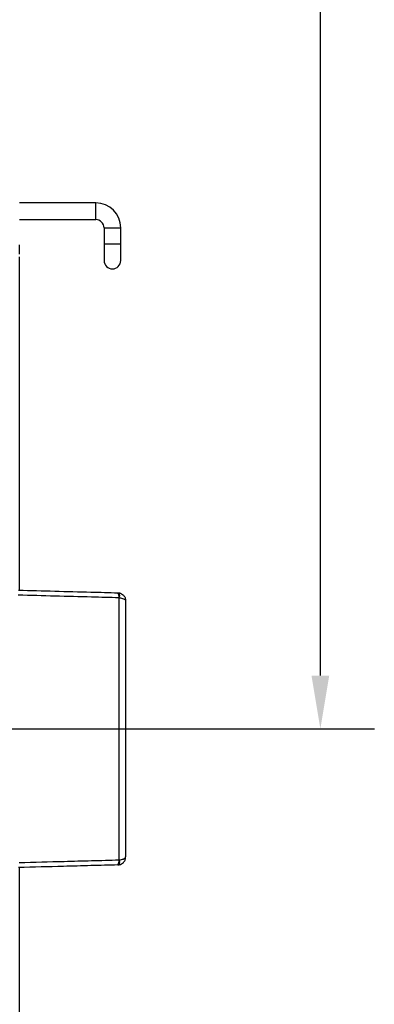
# Model space of a CAD drawing. Extents: x 1.2 to 48, y 0.8 to 34.9.
# Drawn here: x 27.7 to 30.3, y 8.4 to 15.8 of the extents above; entities that cross this region are included whole.
import ezdxf

# ---------------------------------------------------------------- set-up
doc = ezdxf.new("R2010")
doc.units = 0
doc.header["$MEASUREMENT"] = 0
doc.layers.add('DIM', color=1, linetype='CONTINUOUS')
doc.layers.add('OBJECT', color=7, linetype='CONTINUOUS')

msp = doc.modelspace()

# ---------------------------------------------------------------- linework, layer by layer
at = {"layer": 'DIM'}
for p, q in [((29.9342, 10.8845), (29.9342, 16.6885)), ((24.819, 10.4845), (30.3402, 10.4845))]:
    msp.add_line(p, q, dxfattribs=at)
msp.add_solid([(29.8675, 10.8845), (30.0009, 10.8845), (29.9342, 10.4845)], dxfattribs=at)
at = {"layer": 'OBJECT'}
for p, q in [((28.2455, 14.432), (27.6735, 14.432)), ((28.2455, 14.307), (28.2455, 14.432)), ((27.6735, 14.307), (28.2455, 14.307)), ((28.308, 14.2445), (28.308, 13.9995)), ((28.308, 14.2445), (28.433, 14.2445)), ((28.433, 13.9995), (28.433, 14.2445)), ((27.6736, 14.0482), (27.6736, 14.1178)), ((28.308, 14.1245), (28.433, 14.1245)), ((27.6736, 11.5279), (27.6736, 14.027)), ((28.4121, 11.5061), (28.4229, 11.5048)), ((28.4229, 11.468), (28.421, 11.4682)), ((28.4229, 9.5011), (28.4229, 11.468)), ((28.4705, 11.4461), (28.4705, 9.523)), ((28.4121, 9.463), (28.4229, 9.4643)), ((28.421, 9.5009), (28.4229, 9.5011)), ((27.6736, 7.0046), (27.6736, 9.4402))]:
    msp.add_line(p, q, dxfattribs=at)
at = {"layer": 'OBJECT', "flags": 128}
for points in [[(28.4121, 11.5061), (28.4235, 11.5046), (28.4314, 11.5023)], [(28.4281, 9.4656), (28.4235, 9.4644), (28.4121, 9.463)]]:
    msp.add_lwpolyline(points, dxfattribs=at)
at = {"layer": 'OBJECT'}
for centre, radius, start, end in [((28.2455, 14.2445), 0.1875, 0, 90), ((28.2455, 14.2445), 0.0625, 0, 90), ((28.3705, 13.9995), 0.0625, 180, 0), ((28.3719, 11.4765), 0.0498, 350.33865, 36.34554), ((28.369, 11.4864), 0.0569, 341.12585, 18.87415), ((28.3719, 9.4925), 0.0498, 323.65446, 9.66135), ((28.369, 9.4827), 0.0569, 341.12585, 18.87415)]:
    msp.add_arc(centre, radius, start, end, dxfattribs=at)
for points, knots in [([(28.421, 11.4682), (28.3523, 11.47), (28.1927, 11.4742), (27.9395, 11.4808), (27.7555, 11.4856), (27.6634, 11.488)], [0, 0, 0, 0, 0.2745, 0.63701, 1, 1, 1, 1]), ([(27.6649, 11.5256), (27.7557, 11.5232), (27.9373, 11.5185), (28.1871, 11.5119), (28.3444, 11.5078), (28.4121, 11.5061)], [0, 0, 0, 0, 0.3629366, 0.7261992, 1, 1, 1, 1]), ([(28.4229, 11.5048), (28.4287, 11.503), (28.4401, 11.4995), (28.4553, 11.4875), (28.465, 11.4731), (28.4696, 11.4584), (28.4705, 11.4503), (28.4705, 11.4462), (28.4705, 11.4461)], [0, 0, 0, 0, 0.222799, 0.4309, 0.701604, 0.845959, 0.996137, 1, 1, 1, 1]), ([(28.4229, 11.468), (28.4287, 11.4673), (28.4401, 11.466), (28.4553, 11.4615), (28.465, 11.4561), (28.4696, 11.4507), (28.4705, 11.4477), (28.4705, 11.4461), (28.4705, 11.4461)], [0, 0, 0, 0, 0.222794, 0.430895, 0.701606, 0.84596, 0.996135, 1, 1, 1, 1]), ([(28.4121, 9.463), (28.3444, 9.4612), (28.2089, 9.4577), (27.9595, 9.4511), (27.7778, 9.4464), (27.6649, 9.4434)], [0, 0, 0, 0, 0.273826, 0.548534, 1, 1, 1, 1]), ([(27.6705, 9.4812), (27.7829, 9.4841), (27.9646, 9.4889), (28.2152, 9.4955), (28.3524, 9.4991), (28.421, 9.5009)], [0, 0, 0, 0, 0.447184, 0.723313, 1, 1, 1, 1]), ([(28.4229, 9.5011), (28.4287, 9.5018), (28.4401, 9.5031), (28.4553, 9.5076), (28.465, 9.5129), (28.4696, 9.5184), (28.4705, 9.5214), (28.4705, 9.5229), (28.4705, 9.523)], [0, 0, 0, 0, 0.222794, 0.430895, 0.701606, 0.84596, 0.996135, 1, 1, 1, 1]), ([(28.4229, 9.4643), (28.4287, 9.4661), (28.4401, 9.4695), (28.4553, 9.4816), (28.465, 9.4959), (28.4696, 9.5106), (28.4705, 9.5187), (28.4705, 9.5229), (28.4705, 9.523)], [0, 0, 0, 0, 0.222799, 0.4309, 0.701604, 0.845959, 0.996137, 1, 1, 1, 1])]:
    msp.add_open_spline(points, degree=3, knots=knots, dxfattribs=at)

doc.saveas('drawing.dxf')
